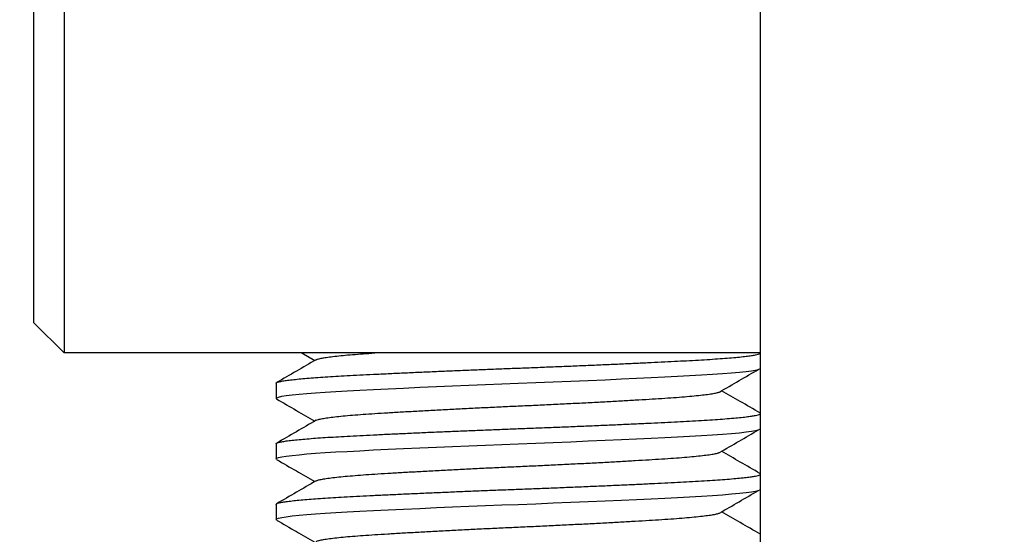
# Model space of a CAD drawing. Extents: x 0 to 570, y -1 to 746.
# Drawn here: x 293 to 310, y 127 to 136 of the extents above; entities that cross this region are included whole.
import ezdxf

# ---------------------------------------------------------------- set-up
doc = ezdxf.new("R2010")
doc.units = 0
doc.linetypes.add('SLD-实线', pattern=[0])
doc.layers.get('0').update_dxf_attribs({"linetype": 'CONTINUOUS'})
doc.layers.add('图框', color=179, linetype='SLD-实线')
doc.styles.add('SLDTEXTSTYLE1', font='锐字云字库细圆体GBK.TTF')
doc.dimstyles.new('SLDDIMSTYLE0', dxfattribs={"dimtxt": 4, "dimasz": 3, "dimexe": 0, "dimexo": 0.0625, "dimgap": 1, "dimtad": 0, "dimtih": 1, "dimtoh": 1, "dimdec": 3, "dimrnd": 1e-09, "dimzin": 12, "dimtxsty": 'SLDTEXTSTYLE1', "dimblk1": 'NONE', "dimsah": 1, "dimcen": 0, "dimazin": 3, "dimtol": 1, "dimtp": 0.012, "dimtfac": 1, "dimtdec": 3, "dimtmove": 0, "dimatfit": 3, "dimtolj": 1})

# ---------------------------------------------------------------- blocks, each defined once
blk = doc.blocks.new('SW_SYMBOL_HOLE_DEPTH')
at = {"layer": '图框', "color": 0}
for p, q in [((0, 875), (800, 875)), ((400, 875), (400, 75)), ((100, 555), (400, 75)), ((700, 555), (400, 75))]:
    blk.add_line(p, q, dxfattribs=at)
blk = doc.blocks.new('_D_52')
at = {"layer": '图框'}
for p, q in [((321.655, 147.382), (320.361, 142.552)), ((320.361, 142.552), (305.218, 86.038)), ((305.218, 86.038), (272.107, 86.038))]:
    blk.add_line(p, q, dxfattribs=at)
blk.add_solid([(320.361, 142.552), (319.094, 139.786), (320.075, 139.523)], dxfattribs=at)
at = {"layer": '图框', "xscale": 0.0052909091, "yscale": 0.0052909091, "zscale": 0.0052909091}
blk.add_blockref('SW_SYMBOL_HOLE_DEPTH', (296.541, 86.684), dxfattribs=at)
at = {"layer": '图框', "attachment_point": 1, "style": 'SLDTEXTSTYLE1'}
for s, insert, char_height in [('0.012', (289.601, 93.366), 2.6), ('+', (287.615, 93.366), 2.6), ('2-', (272.107, 91.329), 4), ('%%c', (277.663, 91.329), 4), ('6', (301.301, 91.329), 4), ('5', (282.687, 91.329), 4), ('0', (289.601, 89.929), 2.6)]:
    blk.add_mtext(s, dxfattribs=dict(at, insert=insert, char_height=char_height))
blk = doc.blocks.new('_NONE')

msp = doc.modelspace()

# ---------------------------------------------------------------- linework, layer by layer
at = {"color": 7, "linetype": 'SLD-实线'}
for p, q in [((305.508, 120.117), (305.508, 147.967)), ((293.508, 132.467), (293.508, 143.467)), ((294.008, 143.467), (294.008, 132.467)), ((293.508, 130.967), (293.508, 132.467)), ((294.008, 132.467), (294.008, 130.467)), ((293.508, 130.967), (294.008, 130.467)), ((305.508, 130.467), (294.008, 130.467)), ((297.9312, 130.467), (298.147, 130.342)), ((297.508, 129.967), (297.508, 129.717)), ((297.508, 128.967), (297.508, 128.717)), ((297.508, 127.967), (297.508, 127.717))]:
    msp.add_line(p, q, dxfattribs=at)
at = {"color": 7, "linetype": 'SLD-实线', "flags": 128}
for points in [[(297.5171, 129.7067), (297.508, 129.717), (297.5183, 129.728), (297.5498, 129.7394), (297.6027, 129.7511), (297.6773, 129.7631), (297.7732, 129.7751), (297.8897, 129.7873), (298.0176, 129.7986), (298.1619, 129.8099), (298.3214, 129.8209), (298.4945, 129.8316), (298.6795, 129.842), (298.8901, 129.853), (299.1169, 129.8644), (299.3585, 129.8761), (299.6135, 129.8881), (299.8798, 129.9001), (300.1553, 129.9123), (300.4215, 129.9236), (300.6918, 129.9349), (300.9644, 129.9459), (301.237, 129.9566), (301.508, 129.967), (301.7954, 129.978), (302.0846, 129.9894), (302.3735, 130.0011), (302.6594, 130.0131), (302.9402, 130.0251), (303.2133, 130.0373), (303.4618, 130.0486), (303.6998, 130.0599), (303.9258, 130.0709), (304.1383, 130.0816), (304.3364, 130.092), (304.5323, 130.103), (304.7146, 130.1144), (304.8814, 130.1261), (305.0309, 130.1381), (305.1616, 130.1501), (305.2723, 130.1623), (305.3576, 130.1736), (305.4238, 130.1849), (305.4709, 130.1959), (305.4988, 130.2066), (305.508, 130.217), (305.508, 130.217)], [(297.5171, 128.7067), (297.508, 128.717), (297.5183, 128.728), (297.5498, 128.7394), (297.6027, 128.7511), (297.6773, 128.7631), (297.7732, 128.7751), (297.8897, 128.7873), (298.0176, 128.7986), (298.1619, 128.8099), (298.3214, 128.8209), (298.4945, 128.8316), (298.6795, 128.842), (298.8901, 128.853), (299.1169, 128.8644), (299.3585, 128.8761), (299.6135, 128.8881), (299.8798, 128.9001), (300.1553, 128.9123), (300.4215, 128.9236), (300.6918, 128.9349), (300.9644, 128.9459), (301.237, 128.9566), (301.508, 128.967), (301.7954, 128.978), (302.0846, 128.9894), (302.3735, 129.0011), (302.6594, 129.0131), (302.9402, 129.0251), (303.2133, 129.0373), (303.4618, 129.0486), (303.6998, 129.0599), (303.9258, 129.0709), (304.1383, 129.0816), (304.3364, 129.092), (304.5323, 129.103), (304.7146, 129.1144), (304.8814, 129.1261), (305.0309, 129.1381), (305.1616, 129.1501), (305.2723, 129.1623), (305.3576, 129.1736), (305.4238, 129.1849), (305.4709, 129.1959), (305.4988, 129.2066), (305.508, 129.217), (305.508, 129.217)], [(297.5171, 127.7067), (297.508, 127.717), (297.5183, 127.728), (297.5498, 127.7394), (297.6027, 127.7511), (297.6773, 127.7631), (297.7732, 127.7751), (297.8897, 127.7873), (298.0176, 127.7986), (298.1619, 127.8099), (298.3214, 127.8209), (298.4945, 127.8316), (298.6795, 127.842), (298.8901, 127.853), (299.1169, 127.8644), (299.3585, 127.8761), (299.6135, 127.8881), (299.8798, 127.9001), (300.1553, 127.9123), (300.4215, 127.9236), (300.6918, 127.9349), (300.9644, 127.9459), (301.237, 127.9566), (301.508, 127.967), (301.7954, 127.978), (302.0846, 127.9894), (302.3735, 128.0011), (302.6594, 128.0131), (302.9402, 128.0251), (303.2133, 128.0373), (303.4618, 128.0486), (303.6998, 128.0599), (303.9258, 128.0709), (304.1383, 128.0816), (304.3364, 128.092), (304.5323, 128.103), (304.7146, 128.1144), (304.8814, 128.1261), (305.0309, 128.1381), (305.1616, 128.1501), (305.2723, 128.1623), (305.3576, 128.1736), (305.4238, 128.1849), (305.4709, 128.1959), (305.4988, 128.2066), (305.508, 128.217), (305.508, 128.217)]]:
    msp.add_lwpolyline(points, dxfattribs=at)
at = {"color": 7, "linetype": 'SLD-实线'}
for points, knots in [([(297.508, 129.967), (297.51, 129.9706), (297.514, 129.978), (297.5466, 129.9894), (297.5993, 130.0011), (297.6739, 130.0131), (297.7698, 130.0251), (297.8841, 130.037), (298.0146, 130.0486), (298.1589, 130.0599), (298.3184, 130.0709), (298.4915, 130.0816), (298.6811, 130.0922), (298.8887, 130.103), (299.1154, 130.1144), (299.3571, 130.1261), (299.6121, 130.1381), (299.8784, 130.1501), (300.1487, 130.162), (300.4202, 130.1736), (300.6906, 130.1849), (300.9631, 130.1959), (301.2358, 130.2066), (301.5135, 130.2172), (301.7968, 130.228), (302.086, 130.2394), (302.3749, 130.2511), (302.6609, 130.2631), (302.9416, 130.2751), (303.2095, 130.287), (303.463, 130.2986), (303.7011, 130.3099), (303.927, 130.3209), (304.1396, 130.3316), (304.3426, 130.3422), (304.5357, 130.353), (304.718, 130.3644), (304.8848, 130.3761), (305.0343, 130.3881), (305.165, 130.4001), (305.2736, 130.412), (305.3606, 130.4236), (305.4269, 130.4349), (305.4736, 130.4459), (305.5026, 130.4566), (305.5062, 130.4635), (305.508, 130.467)], [0, 0, 0, 0, 0.0228896, 0.0460493, 0.0694214, 0.092945, 0.1165568, 0.1401919, 0.1624397, 0.1845961, 0.2066084, 0.2284256, 0.25, 0.2728896, 0.2960493, 0.3194214, 0.342945, 0.3665568, 0.3901919, 0.4124397, 0.4345961, 0.4566084, 0.4784256, 0.5, 0.5228896, 0.5460493, 0.5694214, 0.592945, 0.6165568, 0.6401919, 0.6624397, 0.6845961, 0.7066084, 0.7284256, 0.75, 0.7728896, 0.7960493, 0.8194214, 0.842945, 0.8665568, 0.8901919, 0.9124397, 0.9345961, 0.9566084, 0.9784256, 1, 1, 1, 1]), ([(298.1692, 130.3544), (298.1694, 130.3546), (298.1737, 130.3594), (298.2057, 130.3691), (298.2676, 130.3832), (298.3582, 130.3977), (298.4724, 130.4122), (298.6094, 130.4265), (298.7668, 130.4404), (298.9418, 130.454), (299.0735, 130.4627), (299.1388, 130.467)], [0, 0, 0, 0, 0.0080444, 0.1323149, 0.2577959, 0.3840074, 0.5104523, 0.6343816, 0.7575807, 0.879596, 1, 1, 1, 1]), ([(298.1684, 130.3544), (298.0599, 130.2915), (297.8428, 130.1658), (297.6256, 130.0401), (297.5171, 129.9773)], [0, 0, 0, 0, 0.4999088, 1, 1, 1, 1]), ([(304.8296, 129.8217), (304.9375, 129.8844), (305.1532, 130.0098), (305.3692, 130.1351), (305.4772, 130.1978)], [0, 0, 0, 0, 0.4999737, 1, 1, 1, 1]), ([(298.1692, 129.3544), (298.1694, 129.3546), (298.1737, 129.3594), (298.2057, 129.3691), (298.2676, 129.3832), (298.3582, 129.3977), (298.4724, 129.4122), (298.6094, 129.4265), (298.7666, 129.4404), (298.9426, 129.454), (299.1371, 129.4671), (299.3504, 129.4802), (299.583, 129.494), (299.8328, 129.5083), (300.0972, 129.5227), (300.3716, 129.5372), (300.6526, 129.5515), (300.9367, 129.5654), (301.2224, 129.579), (301.5097, 129.5921), (301.7988, 129.6052), (302.0896, 129.619), (302.3788, 129.6333), (302.6627, 129.6477), (302.9364, 129.6622), (303.1969, 129.6765), (303.4415, 129.6904), (303.6695, 129.704), (303.8812, 129.7171), (304.0768, 129.7302), (304.2555, 129.744), (304.4147, 129.7583), (304.5518, 129.7727), (304.6647, 129.7872), (304.7509, 129.8015), (304.8051, 129.813), (304.8215, 129.8196), (304.8266, 129.8216)], [0, 0, 0, 0, 0.001935, 0.0318262, 0.0620085, 0.0923666, 0.1227808, 0.1525899, 0.1822234, 0.2115722, 0.2405333, 0.2700246, 0.2999158, 0.3300982, 0.3604563, 0.3908705, 0.4206796, 0.4503131, 0.4796619, 0.508623, 0.5381143, 0.5680055, 0.5981879, 0.628546, 0.6589602, 0.6887693, 0.7184028, 0.7477515, 0.7767127, 0.806204, 0.8360952, 0.8662776, 0.8966356, 0.9270499, 0.956859, 0.9864925, 1, 1, 1, 1]), ([(305.4989, 129.4773), (305.3903, 129.5401), (305.1795, 129.6621), (304.9688, 129.7841), (304.8667, 129.8432)], [0, 0, 0, 0, 0.5152727, 1, 1, 1, 1]), ([(297.5171, 129.7067), (297.6256, 129.6438), (297.8357, 129.5223), (298.0456, 129.4007), (298.147, 129.342)], [0, 0, 0, 0, 0.5170535, 1, 1, 1, 1]), ([(297.508, 128.967), (297.51, 128.9706), (297.514, 128.978), (297.5466, 128.9894), (297.5993, 129.0011), (297.6739, 129.0131), (297.7698, 129.0251), (297.8841, 129.037), (298.0146, 129.0486), (298.1589, 129.0599), (298.3184, 129.0709), (298.4915, 129.0816), (298.6811, 129.0922), (298.8887, 129.103), (299.1154, 129.1144), (299.3571, 129.1261), (299.6121, 129.1381), (299.8784, 129.1501), (300.1487, 129.162), (300.4202, 129.1736), (300.6906, 129.1849), (300.9631, 129.1959), (301.2358, 129.2066), (301.5135, 129.2172), (301.7968, 129.228), (302.086, 129.2394), (302.3749, 129.2511), (302.6609, 129.2631), (302.9416, 129.2751), (303.2095, 129.287), (303.463, 129.2986), (303.7011, 129.3099), (303.927, 129.3209), (304.1396, 129.3316), (304.3426, 129.3422), (304.5357, 129.353), (304.718, 129.3644), (304.8848, 129.3761), (305.0343, 129.3881), (305.165, 129.4001), (305.2736, 129.412), (305.3606, 129.4236), (305.4268, 129.4349), (305.4739, 129.4459), (305.5015, 129.4566), (305.512, 129.4669), (305.5028, 129.4738), (305.4983, 129.4773)], [0, 0, 0, 0, 0.0224085, 0.0450813, 0.0679622, 0.0909913, 0.1141068, 0.1372451, 0.1590252, 0.1807159, 0.2022654, 0.2236241, 0.244745, 0.2671535, 0.2898263, 0.3127072, 0.3357363, 0.3588518, 0.3819901, 0.4037702, 0.4254609, 0.4470104, 0.4683691, 0.48949, 0.5118985, 0.5345713, 0.5574521, 0.5804813, 0.6035968, 0.6267351, 0.6485152, 0.6702059, 0.6917554, 0.7131141, 0.734235, 0.7566435, 0.7793163, 0.8021971, 0.8252263, 0.8483418, 0.8714801, 0.8932602, 0.9149509, 0.9365004, 0.9578591, 0.97898, 1, 1, 1, 1]), ([(298.1684, 129.3544), (298.0599, 129.2915), (297.8428, 129.1658), (297.6256, 129.0401), (297.5171, 128.9773)], [0, 0, 0, 0, 0.49990884, 1, 1, 1, 1]), ([(304.8296, 128.8217), (304.9375, 128.8844), (305.1532, 129.0098), (305.3692, 129.1351), (305.4772, 129.1978)], [0, 0, 0, 0, 0.4999737, 1, 1, 1, 1]), ([(298.1692, 128.3544), (298.1694, 128.3546), (298.1737, 128.3594), (298.2057, 128.3691), (298.2676, 128.3832), (298.3582, 128.3977), (298.4724, 128.4122), (298.6094, 128.4265), (298.7666, 128.4404), (298.9426, 128.454), (299.1371, 128.4671), (299.3504, 128.4802), (299.583, 128.494), (299.8328, 128.5083), (300.0972, 128.5227), (300.3716, 128.5372), (300.6526, 128.5515), (300.9367, 128.5654), (301.2224, 128.579), (301.5097, 128.5921), (301.7988, 128.6052), (302.0896, 128.619), (302.3788, 128.6333), (302.6627, 128.6477), (302.9364, 128.6622), (303.1969, 128.6765), (303.4415, 128.6904), (303.6695, 128.704), (303.8812, 128.7171), (304.0768, 128.7302), (304.2555, 128.744), (304.4147, 128.7583), (304.5518, 128.7727), (304.6647, 128.7872), (304.7509, 128.8015), (304.8051, 128.813), (304.8215, 128.8196), (304.8266, 128.8216)], [0, 0, 0, 0, 0.001935, 0.0318262, 0.0620085, 0.0923666, 0.1227808, 0.1525899, 0.1822234, 0.2115722, 0.2405333, 0.2700246, 0.2999158, 0.3300982, 0.3604563, 0.3908705, 0.4206796, 0.4503131, 0.4796619, 0.508623, 0.5381143, 0.5680055, 0.5981879, 0.628546, 0.6589602, 0.6887693, 0.7184028, 0.7477515, 0.7767127, 0.806204, 0.8360952, 0.8662776, 0.8966356, 0.9270499, 0.956859, 0.9864925, 1, 1, 1, 1]), ([(305.4989, 128.4773), (305.3903, 128.5401), (305.1795, 128.6621), (304.9688, 128.7841), (304.8667, 128.8432)], [0, 0, 0, 0, 0.5152727, 1, 1, 1, 1]), ([(297.5171, 128.7067), (297.6256, 128.6438), (297.8357, 128.5223), (298.0456, 128.4007), (298.147, 128.342)], [0, 0, 0, 0, 0.5170535, 1, 1, 1, 1]), ([(297.508, 127.967), (297.51, 127.9706), (297.514, 127.978), (297.5466, 127.9894), (297.5993, 128.0011), (297.6739, 128.0131), (297.7698, 128.0251), (297.8841, 128.037), (298.0146, 128.0486), (298.1589, 128.0599), (298.3184, 128.0709), (298.4915, 128.0816), (298.6811, 128.0922), (298.8887, 128.103), (299.1154, 128.1144), (299.3571, 128.1261), (299.6121, 128.1381), (299.8784, 128.1501), (300.1487, 128.162), (300.4202, 128.1736), (300.6906, 128.1849), (300.9631, 128.1959), (301.2358, 128.2066), (301.5135, 128.2172), (301.7968, 128.228), (302.086, 128.2394), (302.3749, 128.2511), (302.6609, 128.2631), (302.9416, 128.2751), (303.2095, 128.287), (303.463, 128.2986), (303.7011, 128.3099), (303.927, 128.3209), (304.1396, 128.3316), (304.3426, 128.3422), (304.5357, 128.353), (304.718, 128.3644), (304.8848, 128.3761), (305.0343, 128.3881), (305.165, 128.4001), (305.2736, 128.412), (305.3606, 128.4236), (305.4268, 128.4349), (305.4739, 128.4459), (305.5015, 128.4566), (305.512, 128.4669), (305.5028, 128.4738), (305.4983, 128.4773)], [0, 0, 0, 0, 0.02240848, 0.04508132, 0.06796216, 0.09099134, 0.1141068, 0.13724507, 0.15902524, 0.18071593, 0.20226545, 0.22362413, 0.24474499, 0.26715347, 0.28982632, 0.31270715, 0.33573633, 0.35885179, 0.38199007, 0.40377024, 0.42546092, 0.44701044, 0.46836913, 0.48948999, 0.51189847, 0.53457131, 0.55745215, 0.58048132, 0.60359679, 0.62673506, 0.64851523, 0.67020592, 0.69175544, 0.71311412, 0.73423498, 0.75664346, 0.77931631, 0.80219714, 0.82522632, 0.84834178, 0.87148006, 0.89326022, 0.91495091, 0.93650043, 0.95785912, 0.97897998, 1, 1, 1, 1]), ([(298.1684, 128.3544), (298.0599, 128.2915), (297.8428, 128.1658), (297.6256, 128.0401), (297.5171, 127.9773)], [0, 0, 0, 0, 0.4999088, 1, 1, 1, 1]), ([(304.8296, 127.8217), (304.9375, 127.8844), (305.1532, 128.0098), (305.3692, 128.1351), (305.4772, 128.1978)], [0, 0, 0, 0, 0.4999737, 1, 1, 1, 1]), ([(298.1692, 127.3544), (298.1694, 127.3546), (298.1737, 127.3594), (298.2057, 127.3691), (298.2676, 127.3832), (298.3582, 127.3977), (298.4724, 127.4122), (298.6094, 127.4265), (298.7666, 127.4404), (298.9426, 127.454), (299.1371, 127.4671), (299.3504, 127.4802), (299.583, 127.494), (299.8328, 127.5083), (300.0972, 127.5227), (300.3716, 127.5372), (300.6526, 127.5515), (300.9367, 127.5654), (301.2224, 127.579), (301.5097, 127.5921), (301.7988, 127.6052), (302.0896, 127.619), (302.3788, 127.6333), (302.6627, 127.6477), (302.9364, 127.6622), (303.1969, 127.6765), (303.4415, 127.6904), (303.6695, 127.704), (303.8812, 127.7171), (304.0768, 127.7302), (304.2555, 127.744), (304.4147, 127.7583), (304.5518, 127.7727), (304.6647, 127.7872), (304.7509, 127.8015), (304.8051, 127.813), (304.8215, 127.8196), (304.8266, 127.8216)], [0, 0, 0, 0, 0.001935, 0.0318262, 0.0620085, 0.0923666, 0.1227808, 0.1525899, 0.1822234, 0.2115722, 0.2405333, 0.2700246, 0.2999158, 0.3300982, 0.3604563, 0.3908705, 0.4206796, 0.4503131, 0.4796619, 0.508623, 0.5381143, 0.5680055, 0.5981879, 0.628546, 0.6589602, 0.6887693, 0.7184028, 0.7477515, 0.7767127, 0.806204, 0.8360952, 0.8662776, 0.8966356, 0.9270499, 0.956859, 0.9864925, 1, 1, 1, 1]), ([(305.4989, 127.4773), (305.3903, 127.5401), (305.1795, 127.6621), (304.9688, 127.7841), (304.8667, 127.8432)], [0, 0, 0, 0, 0.51527271, 1, 1, 1, 1]), ([(297.5171, 127.7067), (297.6256, 127.6438), (297.8357, 127.5223), (298.0456, 127.4007), (298.147, 127.342)], [0, 0, 0, 0, 0.5170535, 1, 1, 1, 1])]:
    msp.add_open_spline(points, degree=3, knots=knots, dxfattribs=at)

# ---------------------------------------------------------------- dimensions: what is measured, and where the dimension line sits
at = {"layer": '图框'}
dim = msp.add_diameter_dim_2p(p1=(321.655, 147.3818), p2=(320.3609, 142.5522), text='2-<>{\\fGDT;x}6', dimstyle='SLDDIMSTYLE0', dxfattribs=at)
dim.commit()
dim.dimension.update_dxf_attribs({"geometry": '_D_52', "text_midpoint": (288.0376, 89.7018), "dimtype": 163})

doc.saveas('drawing.dxf')
